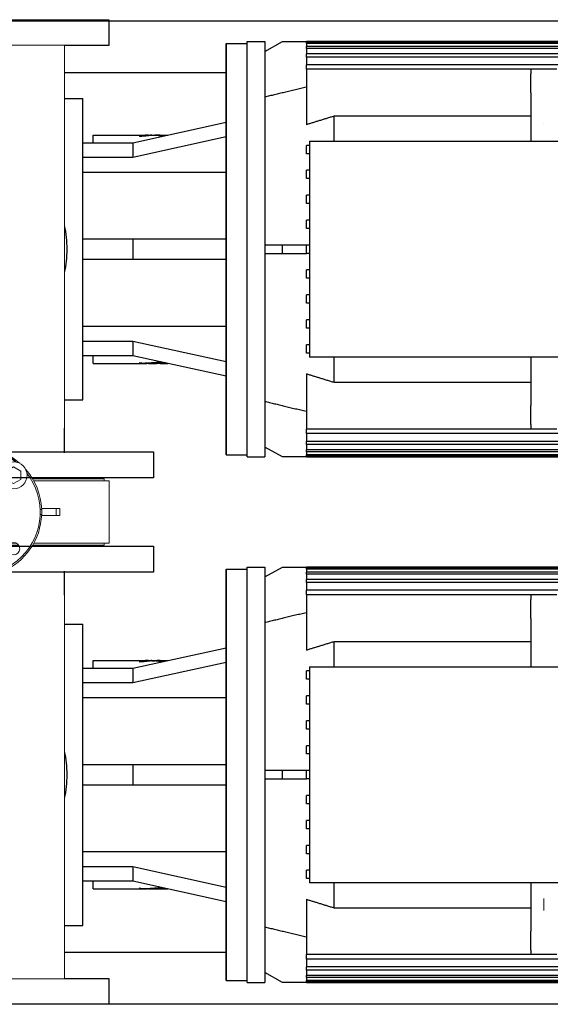
# Model space of a CAD drawing. Units: millimetres. Extents: x 9570 to 112664, y 8570 to 40019.
# Drawn here: x 111525 to 112035, y 39071 to 40019 of the extents above; entities that cross this region are included whole.
import ezdxf

# ---------------------------------------------------------------- set-up
doc = ezdxf.new("R2010")
doc.units = ezdxf.units.MM
doc.set_wipeout_variables(frame=1)
doc.layers.add('Visible (ISO)', color=7, linetype='Continuous', lineweight=50)

# ---------------------------------------------------------------- blocks, each defined once
blk = doc.blocks.new('A$C3b896d40')
at = {"color": 0, "linetype": 'Continuous', "lineweight": 0, "extrusion": (-2.22045e-16, 1, -2.22045e-16)}
for p, q in [((-1517.36, -4113.53), (-1512.68, -4122.39)), ((-1512.08, -4122.17), (-1514.2, -4112.32)), ((-1505.49, -4110.05), (-1502.42, -4119.58)), ((-1501.79, -4119.47), (-1502.17, -4109.4)), ((-1493.2, -4108.68), (-1491.83, -4118.6)), ((-1491.2, -4118.6), (-1489.82, -4108.62)), ((-1528.44, -4119.02), (-1522.29, -4126.93)), ((-1521.74, -4126.61), (-1525.54, -4117.28)), ((-1538.04, -4140.15), (-1544.8, -4132.67)), ((-1538.39, -4126.35), (-1530.97, -4133.07)), ((-1530.48, -4132.67), (-1535.84, -4124.13)), ((-1544.18, -4148.82), (-1552.09, -4142.68)), ((-1546.98, -4135.27), (-1538.45, -4140.63)), ((-1456.16, -4136.16), (-1463.16, -4140.2)), ((-1463.16, -4140.2), (-1463.16, -4148.28)), ((-1449.16, -4140.2), (-1456.16, -4136.16)), ((-1449.16, -4148.28), (-1449.16, -4140.2)), ((-1555.86, -4149.6), (-1619.01, -4149.6)), ((-1619.01, -4165.35), (-1619.01, -4149.6)), ((-1614.01, -4147.6), (-1554.9, -4147.6)), ((-1614.01, -4147.6), (-1614.01, -4149.6)), ((-1608.01, -4146.6), (-1554.39, -4146.6)), ((-1608.01, -4146.6), (-1608.01, -4147.6)), ((-1553.83, -4145.57), (-1544.5, -4149.37)), ((-1551.32, -4146.6), (-1547.05, -4146.6)), ((-1548.86, -4147.6), (-1545.76, -4147.6)), ((-1532.39, -4146.6), (-1521.35, -4146.6)), ((-1531.84, -4147.6), (-1521.9, -4147.6)), ((-1524.16, -4149.6), (-1529.58, -4149.6)), ((-1463.16, -4148.28), (-1456.16, -4152.33)), ((-1456.16, -4152.33), (-1449.16, -4148.28)), ((-1438.44, -4146.6), (-1375.01, -4146.6)), ((-1437.83, -4147.6), (-1369.01, -4147.6)), ((-1364.01, -4149.6), (-1436.69, -4149.6)), ((-1375.01, -4146.6), (-1375.01, -4147.6)), ((-1369.01, -4147.6), (-1369.01, -4149.6)), ((-1364.01, -4209.6), (-1364.01, -4149.6)), ((-1558.8, -4156.91), (-1548.94, -4159.03)), ((-1548.73, -4158.44), (-1557.58, -4153.76)), ((-1778.02, -4168.42), (-1663.96, -4167.25)), ((-1604.99, -4164.76), (-1663.96, -4167.25)), ((-1509.06, -4163.78), (-1604.99, -4164.76)), ((-1458.22, -4184.28), (-1472.64, -4165.38)), ((-1496.24, -4176.29), (-1496.75, -4182.04)), ((-1491.01, -4173.85), (-1496.24, -4176.29)), ((-1486.28, -4177.16), (-1491.01, -4173.85)), ((-1486.78, -4182.91), (-1486.28, -4177.16)), ((-1430.57, -4177.1), (-1429.06, -4177.1)), ((-1415.2, -4176.1), (-1429.11, -4176.1)), ((-1411.51, -4176.1), (-1415.2, -4176.1)), ((-1415.2, -4176.1), (-1415.2, -4183.1)), ((-1411.51, -4176.1), (-1411.51, -4183.1)), ((-1496.75, -4182.04), (-1492.02, -4185.35)), ((-1492.02, -4185.35), (-1486.78, -4182.91)), ((-1477.29, -4198.46), (-1458.22, -4184.28)), ((-1429.06, -4182.1), (-1430.57, -4182.1)), ((-1415.2, -4183.1), (-1429.11, -4183.1)), ((-1411.51, -4183.1), (-1415.2, -4183.1)), ((-1777.73, -4196.65), (-1663.67, -4195.48)), ((-1604.66, -4196.76), (-1663.67, -4195.48)), ((-1619.01, -4209.6), (-1619.01, -4196.45)), ((-1604.66, -4196.76), (-1508.73, -4195.78)), ((-1526.87, -4206.87), (-1533.87, -4210.91)), ((-1519.87, -4210.91), (-1526.87, -4206.87)), ((-1549.32, -4209.6), (-1619.01, -4209.6)), ((-1614.01, -4209.6), (-1614.01, -4211.6)), ((-1614.01, -4211.6), (-1546.54, -4211.6)), ((-1608.01, -4211.6), (-1608.01, -4212.6)), ((-1608.01, -4212.6), (-1545.22, -4212.6)), ((-1533.87, -4210.91), (-1533.87, -4219)), ((-1519.87, -4219), (-1519.87, -4210.91)), ((-1461.68, -4212.6), (-1450.64, -4212.6)), ((-1461.13, -4211.6), (-1451.18, -4211.6)), ((-1453.45, -4209.6), (-1458.86, -4209.6)), ((-1438.44, -4212.6), (-1375.01, -4212.6)), ((-1437.83, -4211.6), (-1369.01, -4211.6)), ((-1364.01, -4209.6), (-1436.69, -4209.6)), ((-1375.01, -4211.6), (-1375.01, -4212.6)), ((-1369.01, -4209.6), (-1369.01, -4211.6)), ((-1533.87, -4219), (-1526.87, -4223.04)), ((-1526.87, -4223.04), (-1519.87, -4219))]:
    blk.add_line(p, q, dxfattribs=at)
at = {"color": 0, "linetype": 'Continuous', "lineweight": 0, "extrusion": (4.93038e-32, -2.22045e-16, -1)}
for centre, radius in [((1456.16, -4144.24), 13), ((1526.87, -4144.24), 6), ((1491.51, -4179.6), 17.5), ((1526.87, -4214.95), 13), ((1456.16, -4214.95), 6)]:
    blk.add_circle(centre, radius, dxfattribs=at)
for centre, radius, start, end in [((1496.73, -4169.37), 59.52, 61.0548, 69.72768), ((1494.88, -4168.62), 59.52, 71.0548, 79.72768), ((1492.92, -4168.2), 59.52, 81.0548, 89.72768), ((1491.43, -4179.25), 70.65, 91.3051, 110.26183), ((1491.51, -4179.6), 61, 14.61855, 127.80752), ((1498.43, -4170.43), 59.52, 51.0548, 59.72768), ((1499.92, -4171.77), 59.52, 41.0548, 49.72768), ((1500.68, -4172.68), 59.52, 30.27232, 38.9452), ((1491.51, -4179.6), 61, 142.19248, 307.80752), ((1501.75, -4174.38), 59.52, 20.27232, 28.9452), ((1502.5, -4176.24), 59.52, 11.56023, 18.9452), ((1491.51, -4179.6), 23.63, 42.03901, 187.99999), ((1491.51, -4179.6), 23.63, 143.0075, 188.00001), ((1491.51, -4179.6), 62.5, 177.70756, 182.29244), ((1491.87, -4179.68), 70.65, 339.73817, 346.38976), ((1491.51, -4179.6), 61, 322.19248, 344.20598), ((1491.51, -4179.6), 23.63, 232.98994, 316.78552)]:
    blk.add_arc(centre, radius, start, end, dxfattribs=at)
at = {"color": 0, "linetype": 'Continuous', "lineweight": 0}
for centre, radius, start, end in [((-1380.72, -4065.79), 98.31, 208.68193, 221.90252), ((-1491.51, -4179.6), 62.5, 109.51954, 110.48071), ((-1491.51, -4179.6), 62.5, 99.51954, 100.48071), ((-1491.51, -4179.6), 62.5, 89.51954, 90.48071), ((-1491.51, -4179.6), 62.5, 129.51954, 130.48071), ((-1491.51, -4179.6), 62.5, 119.51954, 120.48071), ((-1491.51, -4179.6), 62.5, 48.66038, 57.05356), ((-1491.51, -4179.6), 62.5, 139.51954, 140.48046), ((-1491.51, -4179.6), 62.5, 2.29244, 41.33962), ((-1491.51, -4179.6), 62.5, 149.51929, 150.48046), ((-1491.51, -4179.6), 62.5, 159.51929, 160.48046), ((-1775.78, -4182.59), 14.35, 98.97707, 180.41555), ((-1775.92, -4182.56), 14.21, 180.55746, 262.67644), ((-1491.51, -4179.6), 62.5, 228.66038, 357.70756), ((-1605.33, -4290.4), 98.31, 48.09748, 61.31807), ((-1491.51, -4179.6), 62.5, 212.94644, 221.33962)]:
    blk.add_arc(centre, radius, start, end, dxfattribs=at)
blk = doc.blocks.new('A$C53823d0b')
at = {"color": 0}
blk.add_blockref('A$C3b896d40', (3007.31, 5877.86, -3490.57), dxfattribs=at)
blk = doc.blocks.new('насос разрез 2-2')
for p, q in [((50909.57, 27217.33), (50909.57, 26825.33)), ((51065.57, 27219.33), (51065.57, 26823.33)), ((50909.57, 26711.33), (50909.57, 26319.33)), ((51065.57, 26713.33), (51065.57, 26317.33))]:
    blk.add_line(p, q)
at = {"color": 7, "linetype": 'Continuous', "lineweight": 15}
for p, q in [((51371.01, 27142.58), (51371.07, 27142.58)), ((51371.07, 26396.08), (51371.01, 26396.08)), ((51371.07, 26396.08), (51371.01, 26396.08)), ((51371.01, 26396.08), (51371.01, 26384.58)), ((51371.01, 26384.58), (51371.07, 26384.58))]:
    blk.add_line(p, q, dxfattribs=at)
at = {"lineweight": 30}
for points in [[(50552.9, 27073.33), (50552.9, 27241.33), (52005.57, 27241.33), (52005.57, 26294.33), (50552.9, 26294.33), (50552.9, 26463.33)], [(50889.57, 27191.33), (51065.57, 27191.33)], [(51065.57, 26344.33), (50889.57, 26344.33)]]:
    blk.add_lwpolyline(points, dxfattribs=at)
for points in [[(50672.57, 27242.33), (50952.57, 27242.33), (50952.57, 27217.33), (50672.57, 27217.33)], [(50655.57, 26826.33), (50995.57, 26826.33), (50995.57, 26801.33), (50655.57, 26801.33)], [(50655.57, 26735.33), (50995.57, 26735.33), (50995.57, 26710.33), (50655.57, 26710.33)], [(50672.57, 26319.33), (50952.57, 26319.33), (50952.57, 26294.33), (50672.57, 26294.33)]]:
    blk.add_lwpolyline(points, close=True)
at = {"layer": 'Visible (ISO)', "lineweight": -2}
for p, q in [((51065.57, 26823.33), (51065.57, 27219.33)), ((51065.57, 27219.33), (51085.57, 27219.33)), ((51065.57, 27219.33), (51085.57, 27219.33)), ((51085.57, 26821.33), (51085.57, 27221.33)), ((51085.57, 27221.33), (51102.57, 27221.33)), ((51085.57, 26821.33), (51085.57, 27221.33)), ((51085.57, 27221.33), (51102.57, 27221.33)), ((51102.57, 27211.81), (51119.82, 27221.33)), ((51102.57, 27221.33), (51102.57, 26821.33)), ((51102.57, 27211.81), (51119.82, 27221.33)), ((51102.57, 27221.33), (51102.57, 26821.33)), ((51119.82, 27221.33), (51142.66, 27221.33)), ((51119.82, 27221.33), (51142.66, 27221.33)), ((51142.66, 27221.33), (51142.66, 27221.29)), ((51142.66, 27221.33), (51834.22, 27221.33)), ((51142.66, 27221.33), (51142.66, 27221.29)), ((51142.66, 27221.33), (51834.22, 27221.33)), ((51795.57, 27221.29), (51142.66, 27221.29)), ((51795.57, 27221.29), (51142.66, 27221.29)), ((51795.57, 27220.33), (51142.66, 27220.33)), ((51142.66, 27219.36), (51142.66, 27220.33)), ((51795.57, 27220.33), (51142.66, 27220.33)), ((51142.66, 27219.36), (51142.66, 27220.33)), ((51795.57, 27219.36), (51142.66, 27219.36)), ((51142.66, 27219.36), (51142.66, 27216.43)), ((51795.57, 27219.36), (51142.66, 27219.36)), ((51142.66, 27219.36), (51142.66, 27216.43)), ((51795.57, 27216.43), (51142.66, 27216.43)), ((51142.66, 27214.45), (51142.66, 27216.43)), ((51795.57, 27216.43), (51142.66, 27216.43)), ((51142.66, 27214.45), (51142.66, 27216.43)), ((51795.57, 27214.45), (51142.66, 27214.45)), ((51142.66, 27214.45), (51142.66, 27209.42)), ((51795.57, 27214.45), (51142.66, 27214.45)), ((51142.66, 27214.45), (51142.66, 27209.42)), ((51795.57, 27209.42), (51142.66, 27209.42)), ((51142.66, 27206.33), (51142.66, 27209.42)), ((51795.57, 27209.42), (51142.66, 27209.42)), ((51142.66, 27206.33), (51142.66, 27209.42)), ((51795.57, 27206.33), (51142.66, 27206.33)), ((51142.66, 27206.33), (51142.66, 27198.92)), ((51795.57, 27206.33), (51142.66, 27206.33)), ((51142.66, 27206.33), (51142.66, 27198.92)), ((51795.57, 27198.92), (51142.66, 27198.92)), ((51142.66, 27194.54), (51142.66, 27198.92)), ((51795.57, 27198.92), (51142.66, 27198.92)), ((51142.66, 27194.54), (51142.66, 27198.92)), ((51358.57, 27194.54), (51142.66, 27194.54)), ((51142.66, 27194.54), (51142.66, 27141.21)), ((51358.57, 27194.54), (51142.66, 27194.54)), ((51142.66, 27194.54), (51142.66, 27141.21)), ((51358.57, 27194.54), (51358.57, 27190.11)), ((51383.57, 27194.54), (51358.57, 27194.54)), ((51358.57, 27194.54), (51358.57, 27190.11)), ((51383.57, 27194.54), (51358.57, 27194.54)), ((51358.57, 27171.93), (51358.57, 27190.11)), ((51358.57, 27171.93), (51358.57, 27190.11)), ((51358.57, 27171.93), (51358.57, 27125.33)), ((51358.57, 27171.93), (51358.57, 27125.33)), ((50907.57, 27052.56), (50907.57, 27166.33)), ((50907.57, 27166.33), (50927.57, 27166.33)), ((50927.57, 26876.33), (50927.57, 27166.33)), ((50889.57, 27158.94), (50897.57, 27158.94)), ((50889.57, 27152.06), (50897.57, 27152.06)), ((50897.57, 27158.94), (50897.57, 27152.06)), ((50897.57, 27126.72), (50897.57, 27152.06)), ((50897.57, 27146.33), (50907.57, 27146.33)), ((50975.57, 27123.86), (51065.57, 27143.66)), ((51169.32, 27125.33), (51169.32, 27149.42)), ((51358.57, 27149.42), (51169.32, 27149.42)), ((51169.32, 27125.33), (51169.32, 27149.42)), ((51358.57, 27149.42), (51169.32, 27149.42)), ((50897.57, 27126.72), (50889.57, 27126.72)), ((50896.57, 27088.56), (50896.57, 27126.72)), ((50897.57, 27088.56), (50897.57, 27126.72)), ((50927.57, 27123.86), (50975.57, 27123.86)), ((50937.57, 27123.86), (50937.57, 27131.29)), ((50937.57, 27131.29), (50987.55, 27131.29)), ((51065.57, 27129.52), (50975.57, 27109.72)), ((50975.57, 27123.86), (50975.57, 27109.72)), ((50982.02, 27130.41), (50982.02, 27130.51)), ((50989.63, 27130.92), (50989.63, 27131.02)), ((50990.78, 27131.29), (50996.74, 27131.29)), ((50994.09, 27131.14), (50994.09, 27131.24)), ((50998.72, 27131.19), (50996.74, 27131.19)), ((50998.72, 27131.11), (50998.72, 27131.21)), ((51001.88, 27131.29), (51009.31, 27131.29)), ((51145.57, 27125.33), (51145.57, 26917.33)), ((51145.57, 27125.33), (51369.58, 27125.33)), ((51145.57, 27125.33), (51145.57, 26917.33)), ((51145.57, 27125.33), (51395.57, 27125.33)), ((51145.57, 27121.33), (51142.66, 27121.33)), ((51142.66, 27113.33), (51142.66, 27121.33)), ((51145.57, 27121.33), (51142.66, 27121.33)), ((51142.66, 27113.33), (51142.66, 27121.33)), ((51145.57, 27113.33), (51142.66, 27113.33)), ((51145.57, 27113.33), (51142.66, 27113.33)), ((50975.57, 27109.72), (50927.57, 27109.72)), ((51065.57, 27095.27), (50927.57, 27095.27)), ((51145.57, 27097.33), (51142.66, 27097.33)), ((51142.66, 27089.33), (51142.66, 27097.33)), ((51145.57, 27097.33), (51142.66, 27097.33)), ((51142.66, 27089.33), (51142.66, 27097.33)), ((50897.57, 27088.56), (50886.61, 27088.56)), ((50889.5, 27085.22), (50897.57, 27085.22)), ((50897.57, 27085.22), (50897.57, 27088.56)), ((50897.57, 27085.22), (50897.57, 27074.01)), ((51145.57, 27089.33), (51142.66, 27089.33)), ((51145.57, 27089.33), (51142.66, 27089.33)), ((51145.57, 27073.33), (51142.66, 27073.33)), ((51142.66, 27065.33), (51142.66, 27073.33)), ((51145.57, 27073.33), (51142.66, 27073.33)), ((51142.66, 27065.33), (51142.66, 27073.33)), ((51145.57, 27065.33), (51142.66, 27065.33)), ((51145.57, 27065.33), (51142.66, 27065.33)), ((50889.57, 27048.32), (50895.26, 27048.32)), ((51145.57, 27049.33), (51142.66, 27049.33)), ((51142.66, 27041.33), (51142.66, 27049.33)), ((51145.57, 27049.33), (51142.66, 27049.33)), ((51142.66, 27041.33), (51142.66, 27049.33)), ((51145.57, 27041.33), (51142.66, 27041.33)), ((51145.57, 27041.33), (51142.66, 27041.33)), ((50927.57, 27031.33), (50975.57, 27031.33)), ((50975.57, 27031.33), (51065.57, 27031.33)), ((50975.57, 27031.33), (50975.57, 27011.33)), ((51119.82, 27025.33), (51102.57, 27025.33)), ((51119.82, 27025.33), (51102.57, 27025.33)), ((51142.66, 27025.33), (51119.82, 27025.33)), ((51119.82, 27017.33), (51119.82, 27025.33)), ((51142.66, 27025.33), (51119.82, 27025.33)), ((51119.82, 27017.33), (51119.82, 27025.33)), ((51145.57, 27025.33), (51142.66, 27025.33)), ((51142.66, 27021.33), (51142.66, 27025.33)), ((51145.57, 27025.33), (51142.66, 27025.33)), ((51142.66, 27021.33), (51142.66, 27025.33)), ((51142.66, 27017.33), (51142.66, 27021.33)), ((51142.66, 27017.33), (51142.66, 27021.33)), ((50975.57, 27011.33), (50927.57, 27011.33)), ((51065.57, 27011.33), (50975.57, 27011.33)), ((51102.57, 27017.33), (51119.82, 27017.33)), ((51102.57, 27017.33), (51119.82, 27017.33)), ((51119.82, 27017.33), (51142.66, 27017.33)), ((51119.82, 27017.33), (51142.66, 27017.33)), ((51145.57, 27017.33), (51142.66, 27017.33)), ((51145.57, 27017.33), (51142.66, 27017.33)), ((51145.57, 27001.33), (51142.66, 27001.33)), ((51142.66, 26993.33), (51142.66, 27001.33)), ((51145.57, 27001.33), (51142.66, 27001.33)), ((51142.66, 26993.33), (51142.66, 27001.33)), ((50889.57, 26994.35), (50895.26, 26994.35)), ((50907.57, 26876.33), (50907.57, 26990.11)), ((51145.57, 26993.33), (51142.66, 26993.33)), ((51145.57, 26993.33), (51142.66, 26993.33)), ((51145.57, 26977.33), (51142.66, 26977.33)), ((51142.66, 26969.33), (51142.66, 26977.33)), ((51145.57, 26977.33), (51142.66, 26977.33)), ((51142.66, 26969.33), (51142.66, 26977.33)), ((50897.57, 26968.65), (50897.57, 26957.44)), ((51145.57, 26969.33), (51142.66, 26969.33)), ((51145.57, 26969.33), (51142.66, 26969.33)), ((50897.57, 26954.11), (50886.61, 26954.11)), ((50889.5, 26957.44), (50897.57, 26957.44)), ((50896.57, 26915.95), (50896.57, 26954.11)), ((50897.57, 26954.11), (50897.57, 26957.44)), ((50897.57, 26915.95), (50897.57, 26954.11)), ((51145.57, 26953.33), (51142.66, 26953.33)), ((51142.66, 26945.33), (51142.66, 26953.33)), ((51145.57, 26953.33), (51142.66, 26953.33)), ((51142.66, 26945.33), (51142.66, 26953.33)), ((50927.57, 26947.39), (51065.57, 26947.39)), ((51145.57, 26945.33), (51142.66, 26945.33)), ((51145.57, 26945.33), (51142.66, 26945.33)), ((50927.57, 26932.94), (50975.57, 26932.94)), ((50975.57, 26932.94), (51065.57, 26913.15)), ((50975.57, 26932.94), (50975.57, 26918.8)), ((51145.57, 26929.33), (51142.66, 26929.33)), ((51142.66, 26921.33), (51142.66, 26929.33)), ((51145.57, 26929.33), (51142.66, 26929.33)), ((51142.66, 26921.33), (51142.66, 26929.33)), ((50889.57, 26915.95), (50897.57, 26915.95)), ((50897.57, 26890.61), (50897.57, 26915.95)), ((50975.57, 26918.8), (50927.57, 26918.8)), ((50937.57, 26911.38), (50937.57, 26918.8)), ((51065.57, 26899), (50975.57, 26918.8)), ((51145.57, 26921.33), (51142.66, 26921.33)), ((51145.57, 26921.33), (51142.66, 26921.33)), ((51371.07, 26917.33), (51145.57, 26917.33)), ((51395.57, 26917.33), (51145.57, 26917.33)), ((51169.32, 26893.25), (51169.32, 26917.33)), ((51169.32, 26893.25), (51169.32, 26917.33)), ((51358.57, 26917.33), (51358.57, 26870.74)), ((51358.57, 26917.33), (51358.57, 26870.74)), ((50937.57, 26911.38), (50987.55, 26911.38)), ((50982.02, 26912.33), (50982.02, 26911.55)), ((50990.78, 26911.48), (50987.55, 26911.48)), ((50989.07, 26911.48), (50989.07, 26911.39)), ((50990.78, 26911.38), (50996.74, 26911.38)), ((50991.06, 26911.47), (50991.06, 26911.38)), ((50992.3, 26911.78), (50992.3, 26911.68)), ((51001.88, 26911.48), (51000.02, 26911.48)), ((51001.88, 26911.38), (51009.31, 26911.38)), ((51002.34, 26912.25), (51002.34, 26912.15)), ((51002.71, 26912.08), (51002.71, 26911.98)), ((51006.71, 26911.81), (51006.71, 26911.71)), ((50897.57, 26896.33), (50907.57, 26896.33)), ((51142.66, 26901.46), (51142.66, 26848.13)), ((51142.66, 26901.46), (51142.66, 26848.13)), ((50889.57, 26890.61), (50897.57, 26890.61)), ((50897.57, 26890.61), (50897.57, 26883.72)), ((51169.32, 26893.25), (51358.57, 26893.25)), ((51169.32, 26893.25), (51358.57, 26893.25)), ((50889.57, 26883.72), (50897.57, 26883.72)), ((50907.57, 26876.33), (50927.57, 26876.33)), ((51358.57, 26852.55), (51358.57, 26870.74)), ((51358.57, 26852.55), (51358.57, 26870.74)), ((51358.57, 26848.13), (51142.66, 26848.13)), ((51142.66, 26843.75), (51142.66, 26848.13)), ((51358.57, 26848.13), (51142.66, 26848.13)), ((51142.66, 26843.75), (51142.66, 26848.13)), ((51358.57, 26852.55), (51358.57, 26848.13)), ((51358.57, 26852.55), (51358.57, 26848.13)), ((51371.07, 26848.13), (51358.57, 26848.13)), ((51383.57, 26848.13), (51358.57, 26848.13)), ((51371.07, 26843.75), (51142.66, 26843.75)), ((51142.66, 26843.75), (51142.66, 26836.34)), ((51665.36, 26843.75), (51142.66, 26843.75)), ((51142.66, 26843.75), (51142.66, 26836.34)), ((51119.82, 26821.33), (51102.57, 26830.86)), ((51119.82, 26821.33), (51102.57, 26830.86)), ((51371.07, 26836.34), (51142.66, 26836.34)), ((51142.66, 26833.25), (51142.66, 26836.34)), ((51665.36, 26836.34), (51142.66, 26836.34)), ((51142.66, 26833.25), (51142.66, 26836.34)), ((51371.07, 26833.25), (51142.66, 26833.25)), ((51142.66, 26833.25), (51142.66, 26828.21)), ((51665.36, 26833.25), (51142.66, 26833.25)), ((51142.66, 26833.25), (51142.66, 26828.21)), ((51065.57, 26823.33), (51085.57, 26823.33)), ((51065.57, 26823.33), (51085.57, 26823.33)), ((51085.57, 26821.33), (51102.57, 26821.33)), ((51085.57, 26821.33), (51102.57, 26821.33)), ((51142.66, 26821.33), (51119.82, 26821.33)), ((51142.66, 26821.33), (51119.82, 26821.33)), ((51371.07, 26828.21), (51142.66, 26828.21)), ((51142.66, 26826.23), (51142.66, 26828.21)), ((51665.36, 26828.21), (51142.66, 26828.21)), ((51142.66, 26826.23), (51142.66, 26828.21)), ((51371.07, 26826.23), (51142.66, 26826.23)), ((51142.66, 26826.23), (51142.66, 26823.3)), ((51665.36, 26826.23), (51142.66, 26826.23)), ((51142.66, 26826.23), (51142.66, 26823.3)), ((51371.07, 26823.3), (51142.66, 26823.3)), ((51142.66, 26822.34), (51142.66, 26823.3)), ((51665.36, 26823.3), (51142.66, 26823.3)), ((51142.66, 26822.34), (51142.66, 26823.3)), ((51371.07, 26822.34), (51142.66, 26822.34)), ((51665.36, 26822.34), (51142.66, 26822.34)), ((51371.07, 26821.37), (51142.66, 26821.37)), ((51142.66, 26821.37), (51142.66, 26821.33)), ((51665.36, 26821.37), (51142.66, 26821.37)), ((51142.66, 26821.37), (51142.66, 26821.33)), ((51142.66, 26821.33), (51371.07, 26821.33)), ((51142.66, 26821.33), (51665.36, 26821.33)), ((51085.57, 26315.33), (51085.57, 26715.33)), ((51085.57, 26715.33), (51102.57, 26715.33)), ((51085.57, 26315.33), (51085.57, 26715.33)), ((51085.57, 26715.33), (51102.57, 26715.33)), ((51102.57, 26705.81), (51119.82, 26715.33)), ((51102.57, 26715.33), (51102.57, 26315.33)), ((51102.57, 26705.81), (51119.82, 26715.33)), ((51102.57, 26715.33), (51102.57, 26315.33)), ((51119.82, 26715.33), (51142.66, 26715.33)), ((51119.82, 26715.33), (51142.66, 26715.33)), ((51142.66, 26715.33), (51142.66, 26715.29)), ((51142.66, 26715.33), (51371.07, 26715.33)), ((51142.66, 26715.33), (51142.66, 26715.29)), ((51142.66, 26715.33), (51665.36, 26715.33)), ((51371.07, 26715.29), (51142.66, 26715.29)), ((51665.36, 26715.29), (51142.66, 26715.29)), ((51065.57, 26317.33), (51065.57, 26713.33)), ((51065.57, 26713.33), (51085.57, 26713.33)), ((51065.57, 26713.33), (51085.57, 26713.33)), ((51371.07, 26714.33), (51142.66, 26714.33)), ((51142.66, 26713.36), (51142.66, 26714.33)), ((51665.36, 26714.33), (51142.66, 26714.33)), ((51142.66, 26713.36), (51142.66, 26714.33)), ((51371.07, 26713.36), (51142.66, 26713.36)), ((51142.66, 26713.36), (51142.66, 26710.43)), ((51665.36, 26713.36), (51142.66, 26713.36)), ((51142.66, 26713.36), (51142.66, 26710.43)), ((51371.07, 26710.43), (51142.66, 26710.43)), ((51142.66, 26708.45), (51142.66, 26710.43)), ((51665.36, 26710.43), (51142.66, 26710.43)), ((51142.66, 26708.45), (51142.66, 26710.43)), ((51371.07, 26708.45), (51142.66, 26708.45)), ((51142.66, 26708.45), (51142.66, 26703.42)), ((51665.36, 26708.45), (51142.66, 26708.45)), ((51142.66, 26708.45), (51142.66, 26703.42)), ((51371.07, 26703.42), (51142.66, 26703.42)), ((51142.66, 26700.33), (51142.66, 26703.42)), ((51665.36, 26703.42), (51142.66, 26703.42)), ((51142.66, 26700.33), (51142.66, 26703.42)), ((51371.07, 26700.33), (51142.66, 26700.33)), ((51142.66, 26700.33), (51142.66, 26692.92)), ((51665.36, 26700.33), (51142.66, 26700.33)), ((51142.66, 26700.33), (51142.66, 26692.92)), ((51371.07, 26692.92), (51142.66, 26692.92)), ((51142.66, 26688.54), (51142.66, 26692.92)), ((51665.36, 26692.92), (51142.66, 26692.92)), ((51142.66, 26688.54), (51142.66, 26692.92)), ((51358.57, 26688.54), (51142.66, 26688.54)), ((51142.66, 26688.54), (51142.66, 26635.21)), ((51358.57, 26688.54), (51142.66, 26688.54)), ((51142.66, 26688.54), (51142.66, 26635.21)), ((51358.57, 26688.54), (51358.57, 26684.11)), ((51371.07, 26688.54), (51358.57, 26688.54)), ((51358.57, 26688.54), (51358.57, 26684.11)), ((51383.57, 26688.54), (51358.57, 26688.54)), ((51358.57, 26665.93), (51358.57, 26684.11)), ((51358.57, 26665.93), (51358.57, 26684.11)), ((50907.57, 26546.56), (50907.57, 26660.33)), ((50907.57, 26660.33), (50927.57, 26660.33)), ((50927.57, 26370.33), (50927.57, 26660.33)), ((51358.57, 26665.93), (51358.57, 26619.33)), ((51358.57, 26665.93), (51358.57, 26619.33)), ((50889.57, 26652.94), (50897.57, 26652.94)), ((50897.57, 26652.94), (50897.57, 26646.06)), ((50889.57, 26646.06), (50897.57, 26646.06)), ((50897.57, 26620.72), (50897.57, 26646.06)), ((50897.57, 26640.33), (50907.57, 26640.33)), ((51169.32, 26619.33), (51169.32, 26643.42)), ((51358.57, 26643.42), (51169.32, 26643.42)), ((51169.32, 26619.33), (51169.32, 26643.42)), ((51358.57, 26643.42), (51169.32, 26643.42)), ((50975.57, 26617.86), (51065.57, 26637.66)), ((50897.57, 26620.72), (50889.57, 26620.72)), ((50896.57, 26582.56), (50896.57, 26620.72)), ((50897.57, 26582.56), (50897.57, 26620.72)), ((50937.57, 26617.86), (50937.57, 26625.29)), ((50937.57, 26625.29), (50987.55, 26625.29)), ((51065.57, 26623.52), (50975.57, 26603.72)), ((50982.02, 26624.41), (50982.02, 26624.51)), ((50989.63, 26624.92), (50989.63, 26625.02)), ((50990.78, 26625.29), (50996.74, 26625.29)), ((50994.09, 26625.14), (50994.09, 26625.24)), ((50998.72, 26625.19), (50996.74, 26625.19)), ((50998.72, 26625.11), (50998.72, 26625.21)), ((51001.88, 26625.29), (51009.31, 26625.29)), ((50927.57, 26617.86), (50975.57, 26617.86)), ((50975.57, 26617.86), (50975.57, 26603.72)), ((51145.57, 26615.33), (51142.66, 26615.33)), ((51142.66, 26607.33), (51142.66, 26615.33)), ((51145.57, 26615.33), (51142.66, 26615.33)), ((51142.66, 26607.33), (51142.66, 26615.33)), ((51145.57, 26619.33), (51145.57, 26411.33)), ((51145.57, 26619.33), (51371.07, 26619.33)), ((51145.57, 26619.33), (51145.57, 26411.33)), ((51145.57, 26619.33), (51395.57, 26619.33)), ((50975.57, 26603.72), (50927.57, 26603.72)), ((51145.57, 26607.33), (51142.66, 26607.33)), ((51145.57, 26607.33), (51142.66, 26607.33)), ((50897.57, 26582.56), (50886.61, 26582.56)), ((50897.57, 26579.22), (50897.57, 26582.56)), ((51065.57, 26589.27), (50927.57, 26589.27)), ((51145.57, 26591.33), (51142.66, 26591.33)), ((51142.66, 26583.33), (51142.66, 26591.33)), ((51145.57, 26591.33), (51142.66, 26591.33)), ((51142.66, 26583.33), (51142.66, 26591.33)), ((51145.57, 26583.33), (51142.66, 26583.33)), ((51145.57, 26583.33), (51142.66, 26583.33)), ((50889.5, 26579.22), (50897.57, 26579.22)), ((50897.57, 26579.22), (50897.57, 26568.01)), ((51145.57, 26567.33), (51142.66, 26567.33)), ((51142.66, 26559.33), (51142.66, 26567.33)), ((51145.57, 26567.33), (51142.66, 26567.33)), ((51142.66, 26559.33), (51142.66, 26567.33)), ((51145.57, 26559.33), (51142.66, 26559.33)), ((51145.57, 26559.33), (51142.66, 26559.33)), ((50889.57, 26542.32), (50895.26, 26542.32)), ((51145.57, 26543.33), (51142.66, 26543.33)), ((51142.66, 26535.33), (51142.66, 26543.33)), ((51145.57, 26543.33), (51142.66, 26543.33)), ((51142.66, 26535.33), (51142.66, 26543.33)), ((51145.57, 26535.33), (51142.66, 26535.33)), ((51145.57, 26535.33), (51142.66, 26535.33)), ((50927.57, 26525.33), (50975.57, 26525.33)), ((50975.57, 26525.33), (51065.57, 26525.33)), ((50975.57, 26525.33), (50975.57, 26505.33)), ((51119.82, 26519.33), (51102.57, 26519.33)), ((51119.82, 26519.33), (51102.57, 26519.33)), ((51142.66, 26519.33), (51119.82, 26519.33)), ((51119.82, 26511.33), (51119.82, 26519.33)), ((51142.66, 26519.33), (51119.82, 26519.33)), ((51119.82, 26511.33), (51119.82, 26519.33)), ((51145.57, 26519.33), (51142.66, 26519.33)), ((51142.66, 26515.33), (51142.66, 26519.33)), ((51145.57, 26519.33), (51142.66, 26519.33)), ((51142.66, 26515.33), (51142.66, 26519.33)), ((51102.57, 26511.33), (51119.82, 26511.33)), ((51102.57, 26511.33), (51119.82, 26511.33)), ((51119.82, 26511.33), (51142.66, 26511.33)), ((51119.82, 26511.33), (51142.66, 26511.33)), ((51142.66, 26511.33), (51142.66, 26515.33)), ((51142.66, 26511.33), (51142.66, 26515.33)), ((51145.57, 26511.33), (51142.66, 26511.33)), ((51145.57, 26511.33), (51142.66, 26511.33)), ((50975.57, 26505.33), (50927.57, 26505.33)), ((51065.57, 26505.33), (50975.57, 26505.33)), ((50889.57, 26488.35), (50895.26, 26488.35)), ((51145.57, 26495.33), (51142.66, 26495.33)), ((51142.66, 26487.33), (51142.66, 26495.33)), ((51145.57, 26495.33), (51142.66, 26495.33)), ((51142.66, 26487.33), (51142.66, 26495.33)), ((51145.57, 26487.33), (51142.66, 26487.33)), ((51145.57, 26487.33), (51142.66, 26487.33)), ((50907.57, 26370.33), (50907.57, 26484.11)), ((51145.57, 26471.33), (51142.66, 26471.33)), ((51142.66, 26463.33), (51142.66, 26471.33)), ((51145.57, 26471.33), (51142.66, 26471.33)), ((51142.66, 26463.33), (51142.66, 26471.33)), ((50897.57, 26462.65), (50897.57, 26451.44)), ((51145.57, 26463.33), (51142.66, 26463.33)), ((51145.57, 26463.33), (51142.66, 26463.33)), ((50889.5, 26451.44), (50897.57, 26451.44)), ((50897.57, 26448.11), (50897.57, 26451.44)), ((50897.57, 26448.11), (50886.61, 26448.11)), ((50896.57, 26409.95), (50896.57, 26448.11)), ((50897.57, 26409.95), (50897.57, 26448.11)), ((50927.57, 26441.39), (51065.57, 26441.39)), ((51145.57, 26447.33), (51142.66, 26447.33)), ((51142.66, 26439.33), (51142.66, 26447.33)), ((51145.57, 26447.33), (51142.66, 26447.33)), ((51142.66, 26439.33), (51142.66, 26447.33)), ((51145.57, 26439.33), (51142.66, 26439.33)), ((51145.57, 26439.33), (51142.66, 26439.33)), ((50927.57, 26426.94), (50975.57, 26426.94)), ((50975.57, 26426.94), (51065.57, 26407.15)), ((50975.57, 26426.94), (50975.57, 26412.8)), ((51145.57, 26423.33), (51142.66, 26423.33)), ((51142.66, 26415.33), (51142.66, 26423.33)), ((51145.57, 26423.33), (51142.66, 26423.33)), ((51142.66, 26415.33), (51142.66, 26423.33)), ((50975.57, 26412.8), (50927.57, 26412.8)), ((50937.57, 26405.38), (50937.57, 26412.8)), ((51065.57, 26393), (50975.57, 26412.8)), ((51145.57, 26415.33), (51142.66, 26415.33)), ((51145.57, 26415.33), (51142.66, 26415.33)), ((51371.07, 26411.33), (51145.57, 26411.33)), ((51395.57, 26411.33), (51145.57, 26411.33)), ((51169.32, 26387.25), (51169.32, 26411.33)), ((51169.32, 26387.25), (51169.32, 26411.33)), ((51358.57, 26411.33), (51358.57, 26364.74)), ((51358.57, 26411.33), (51358.57, 26364.74)), ((50889.57, 26409.95), (50897.57, 26409.95)), ((50897.57, 26384.61), (50897.57, 26409.95)), ((50937.57, 26405.38), (50987.55, 26405.38)), ((50982.02, 26406.33), (50982.02, 26405.55)), ((50990.78, 26405.48), (50987.55, 26405.48)), ((50989.07, 26405.48), (50989.07, 26405.39)), ((50990.78, 26405.38), (50996.74, 26405.38)), ((50991.06, 26405.47), (50991.06, 26405.38)), ((50992.3, 26405.78), (50992.3, 26405.68)), ((51001.88, 26405.48), (51000.02, 26405.48)), ((51001.88, 26405.38), (51009.31, 26405.38)), ((51002.34, 26406.25), (51002.34, 26406.15)), ((51002.71, 26406.08), (51002.71, 26405.98)), ((51006.71, 26405.81), (51006.71, 26405.71)), ((51142.66, 26395.46), (51142.66, 26342.13)), ((51142.66, 26395.46), (51142.66, 26342.13)), ((50889.57, 26384.61), (50897.57, 26384.61)), ((50897.57, 26390.33), (50907.57, 26390.33)), ((50897.57, 26384.61), (50897.57, 26377.72)), ((51169.32, 26387.25), (51358.57, 26387.25)), ((51169.32, 26387.25), (51358.57, 26387.25)), ((50889.57, 26377.72), (50897.57, 26377.72)), ((50907.57, 26370.33), (50927.57, 26370.33)), ((51358.57, 26346.55), (51358.57, 26364.74)), ((51358.57, 26346.55), (51358.57, 26364.74)), ((51358.57, 26346.55), (51358.57, 26342.13)), ((51358.57, 26346.55), (51358.57, 26342.13)), ((51358.57, 26342.13), (51142.66, 26342.13)), ((51142.66, 26337.75), (51142.66, 26342.13)), ((51358.57, 26342.13), (51142.66, 26342.13)), ((51142.66, 26337.75), (51142.66, 26342.13)), ((51795.57, 26337.75), (51142.66, 26337.75)), ((51142.66, 26337.75), (51142.66, 26330.34)), ((51795.57, 26337.75), (51142.66, 26337.75)), ((51142.66, 26337.75), (51142.66, 26330.34)), ((51383.57, 26342.13), (51358.57, 26342.13)), ((51383.57, 26342.13), (51358.57, 26342.13)), ((51795.57, 26330.34), (51142.66, 26330.34)), ((51142.66, 26327.25), (51142.66, 26330.34)), ((51795.57, 26330.34), (51142.66, 26330.34)), ((51142.66, 26327.25), (51142.66, 26330.34)), ((51795.57, 26327.25), (51142.66, 26327.25)), ((51142.66, 26327.25), (51142.66, 26322.21)), ((51795.57, 26327.25), (51142.66, 26327.25)), ((51142.66, 26327.25), (51142.66, 26322.21)), ((51065.57, 26317.33), (51085.57, 26317.33)), ((51065.57, 26317.33), (51085.57, 26317.33)), ((51119.82, 26315.33), (51102.57, 26324.86)), ((51119.82, 26315.33), (51102.57, 26324.86)), ((51795.57, 26322.21), (51142.66, 26322.21)), ((51142.66, 26320.23), (51142.66, 26322.21)), ((51795.57, 26322.21), (51142.66, 26322.21)), ((51142.66, 26320.23), (51142.66, 26322.21)), ((51795.57, 26320.23), (51142.66, 26320.23)), ((51142.66, 26320.23), (51142.66, 26317.3)), ((51795.57, 26320.23), (51142.66, 26320.23)), ((51142.66, 26320.23), (51142.66, 26317.3)), ((51795.57, 26317.3), (51142.66, 26317.3)), ((51142.66, 26316.34), (51142.66, 26317.3)), ((51795.57, 26317.3), (51142.66, 26317.3)), ((51142.66, 26316.34), (51142.66, 26317.3)), ((51085.57, 26315.33), (51102.57, 26315.33)), ((51085.57, 26315.33), (51102.57, 26315.33)), ((51142.66, 26315.33), (51119.82, 26315.33)), ((51142.66, 26315.33), (51119.82, 26315.33)), ((51795.57, 26316.34), (51142.66, 26316.34)), ((51795.57, 26316.34), (51142.66, 26316.34)), ((51795.57, 26315.37), (51142.66, 26315.37)), ((51142.66, 26315.37), (51142.66, 26315.33)), ((51795.57, 26315.37), (51142.66, 26315.37)), ((51142.66, 26315.37), (51142.66, 26315.33)), ((51142.66, 26315.33), (51834.22, 26315.33)), ((51142.66, 26315.33), (51834.22, 26315.33))]:
    blk.add_line(p, q, dxfattribs=at)
for centre, radius, start, end in [((50812.57, 27021.33), 100, 320.35389, 39.64611), ((50886.48, 27051.95), 9.5, 288.97921, 71.02079), ((50886.48, 26990.72), 9.5, 288.97921, 71.02079), ((50812.57, 26515.33), 100, 320.35389, 39.64611), ((50886.48, 26545.95), 9.5, 288.97921, 71.02079), ((50886.48, 26484.72), 9.5, 288.97921, 71.02079)]:
    blk.add_arc(centre, radius, start, end, dxfattribs=at)
for centre, major_axis, ratio, start_param, end_param in [((50982.02, 27040.79), (0, 90.5), 0.000097, 0.131272, 0.177865), ((50982.02, 27040.79), (0, 90.4), 0.000097, 0.131418, 0.171602), ((50987.55, 27040.79), (0, 90.5), 0.998785, 6.266333, 6.283185), ((50982.75, 27040.79), (0, -90.5), 0.998785, 3.034371, 3.065453), ((50982.75, 27040.79), (0, -90.4), 0.998785, 3.039877, 3.065368), ((50997.11, 26945.48), (0, 185.81), 0.716673, 0.022712, 0.036408), ((50987.55, 27040.79), (0, 90.5), 0.998785, 6.109814, 6.231002), ((50997.11, 26945.58), (0, 185.6), 0.716673, 0.022738, 0.02917), ((50995.06, 27040.79), (0, -90.5), 0.999493, 3.01828, 3.101113), ((50995.06, 27040.79), (0, -90.4), 0.999493, 3.021424, 3.101068), ((50995.06, 27001.88), (0, 90.5), 0.999493, 2.99695, 3.116611), ((50987.55, 27001.88), (0, -90.4), 0.998785, 6.221924, 6.283185), ((50987.55, 27001.88), (0, -90.5), 0.998785, 6.221992, 6.300037), ((50999.71, 27001.88), (0, -90.5), 0.999493, 6.184067, 6.201218), ((50999.71, 27001.88), (0, -90.4), 0.999493, 6.190256, 6.201127), ((50982.02, 26534.79), (0, 90.5), 0.000097, 0.131272, 0.177865), ((50982.02, 26534.79), (0, 90.4), 0.000097, 0.131418, 0.171602), ((50987.55, 26534.79), (0, 90.5), 0.998785, 6.266333, 6.283185), ((50982.75, 26534.79), (0, -90.5), 0.998785, 3.034371, 3.065453), ((50982.75, 26534.79), (0, -90.4), 0.998785, 3.039877, 3.065368), ((50997.11, 26439.48), (0, 185.81), 0.716673, 0.022712, 0.036408), ((50987.55, 26534.79), (0, 90.5), 0.998785, 6.109814, 6.231002), ((50997.11, 26439.58), (0, 185.6), 0.716673, 0.022738, 0.02917), ((50995.06, 26534.79), (0, -90.5), 0.999493, 3.01828, 3.101113), ((50995.06, 26534.79), (0, -90.4), 0.999493, 3.021424, 3.101068), ((50995.06, 26495.88), (0, 90.5), 0.999493, 2.99695, 3.116611), ((50987.55, 26495.88), (0, -90.4), 0.998785, 6.221924, 6.283185), ((50987.55, 26495.88), (0, -90.5), 0.998785, 6.221992, 6.300037), ((50999.71, 26495.88), (0, -90.5), 0.999493, 6.184067, 6.201218), ((50999.71, 26495.88), (0, -90.4), 0.999493, 6.190256, 6.201127)]:
    blk.add_ellipse(centre, major_axis=major_axis, ratio=ratio, start_param=start_param, end_param=end_param, dxfattribs=at)
for points, weights in [([(51142.66, 27177.39), (51121.98, 27172.43), (51102.57, 27167.78)], [1, 1.000504786, 1]), ([(51142.66, 27177.39), (51121.98, 27172.43), (51102.57, 27167.78)], [1, 1.000504786, 1]), ([(51169.32, 27149.42), (51155.55, 27145.23), (51142.66, 27141.21)], [1, 1.00033242685, 1]), ([(51169.32, 27149.42), (51155.55, 27145.23), (51142.66, 27141.21)], [1, 1.00033242685, 1]), ([(51142.66, 26901.46), (51155.55, 26897.44), (51169.32, 26893.25)], [1, 1.00033242685, 1]), ([(51142.66, 26901.46), (51155.55, 26897.44), (51169.32, 26893.25)], [1, 1.00033242685, 1]), ([(51102.57, 26874.89), (51121.98, 26870.23), (51142.66, 26865.28)], [1, 1.00050478595, 1]), ([(51102.57, 26874.89), (51121.98, 26870.23), (51142.66, 26865.28)], [1, 1.00050478595, 1]), ([(51142.66, 26671.39), (51121.98, 26666.43), (51102.57, 26661.78)], [1, 1.000504786, 1]), ([(51142.66, 26671.39), (51121.98, 26666.43), (51102.57, 26661.78)], [1, 1.000504786, 1]), ([(51169.32, 26643.42), (51155.55, 26639.23), (51142.66, 26635.21)], [1, 1.00033242685, 1]), ([(51169.32, 26643.42), (51155.55, 26639.23), (51142.66, 26635.21)], [1, 1.00033242685, 1]), ([(51142.66, 26395.46), (51155.55, 26391.44), (51169.32, 26387.25)], [1, 1.00033242685, 1]), ([(51142.66, 26395.46), (51155.55, 26391.44), (51169.32, 26387.25)], [1, 1.00033242685, 1]), ([(51102.57, 26368.89), (51121.98, 26364.23), (51142.66, 26359.28)], [1, 1.00050478595, 1]), ([(51102.57, 26368.89), (51121.98, 26364.23), (51142.66, 26359.28)], [1, 1.00050478595, 1])]:
    blk.add_rational_spline(points, weights, degree=2, dxfattribs=at)
for points, knots in [([(50982.02, 27130.51), (50982.99, 27130.57), (50984.22, 27130.64), (50987.24, 27130.85), (50988.39, 27130.94), (50989.63, 27131.02)], [0, 0, 0, 0, 0.3202106, 0.3202106, 0.6719164, 0.6719164, 0.6719164, 0.6719164]), ([(50982.02, 27130.41), (50982.99, 27130.47), (50984.22, 27130.54), (50987.23, 27130.75), (50988.39, 27130.84), (50989.63, 27130.92)], [0, 0, 0, 0, 0.3203487, 0.3203487, 0.6762839, 0.6762839, 0.6762839, 0.6762839]), ([(50992.43, 27130.77), (50990.48, 27130.59), (50988.71, 27130.38), (50985.01, 27130.04), (50983.6, 27129.96), (50982.02, 27129.86)], [0, 0, 0, 0, 0.770632, 0.770632, 1.456167, 1.456167, 1.456167, 1.456167]), ([(50990.78, 27131.29), (50990.54, 27131.29), (50990.29, 27131.28), (50989.86, 27131.28), (50989.61, 27131.28), (50989.35, 27131.28), (50989.27, 27131.27), (50989.15, 27131.27), (50989.11, 27131.27), (50989.07, 27131.27)], [0.0381149, 0.0381149, 0.0381149, 0.0381149, 0.1370473, 0.1370473, 0.2159504, 0.2159504, 0.2403094, 0.2403094, 0.2592574, 0.2592574, 0.2592574, 0.2592574]), ([(50991.06, 26911.38), (50990.73, 26911.38), (50990.38, 26911.38), (50989.86, 26911.39), (50989.61, 26911.39), (50989.35, 26911.39), (50989.27, 26911.39), (50989.15, 26911.39), (50989.11, 26911.39), (50989.07, 26911.39)], [0, 0, 0, 0, 0.1370473, 0.1370473, 0.2159504, 0.2159504, 0.2403094, 0.2403094, 0.2592574, 0.2592574, 0.2592574, 0.2592574]), ([(50990.76, 26911.82), (50992.47, 26911.96), (50994.09, 26912.12), (50996.7, 26912.35), (50997.44, 26912.42), (50998.96, 26912.54), (50999.77, 26912.6), (51000.55, 26912.66)], [0, 0, 0, 0, 0.658617, 0.658617, 0.962263, 0.962263, 1.293642, 1.293642, 1.293642, 1.293642]), ([(50992.8, 26911.41), (50992.58, 26911.4), (50992.16, 26911.39), (50991.64, 26911.38), (50991.34, 26911.38), (50991.06, 26911.38)], [0, 0, 0, 0, 0.1104728, 0.1104728, 0.2354925, 0.2354925, 0.2354925, 0.2354925]), ([(51002.34, 26912.25), (51002.22, 26912.26), (51002.09, 26912.27), (51001.81, 26912.28), (51001.66, 26912.29), (51001.16, 26912.3), (51000.79, 26912.29), (50999.68, 26912.26), (50998.8, 26912.21), (50996.12, 26912.03), (50994.17, 26911.89), (50992.3, 26911.78)], [0, 0, 0, 0, 0.0454222, 0.0454222, 0.0919958, 0.0919958, 0.1971308, 0.1971308, 0.4335279, 0.4335279, 0.8693789, 0.8693789, 0.8693789, 0.8693789]), ([(51002.34, 26912.15), (51002.22, 26912.16), (51002.08, 26912.17), (51001.77, 26912.18), (51001.61, 26912.19), (51001.07, 26912.2), (51000.67, 26912.19), (50999.47, 26912.15), (50998.52, 26912.09), (50995.85, 26911.91), (50994.04, 26911.78), (50992.3, 26911.68)], [0, 0, 0, 0, 0.0482978, 0.0482978, 0.0980719, 0.0980719, 0.2115861, 0.2115861, 0.4690518, 0.4690518, 0.8859177, 0.8859177, 0.8859177, 0.8859177]), ([(50996.74, 26911.38), (50997.92, 26911.38), (50999.05, 26911.41), (51000.77, 26911.53), (51001.83, 26911.64), (51002.56, 26911.84), (51002.71, 26911.91), (51002.72, 26912.01), (51002.69, 26912.04), (51002.57, 26912.09), (51002.47, 26912.12), (51002.34, 26912.15)], [0.383835, 0.383835, 0.383835, 0.383835, 0.903385, 0.903385, 1.315068, 1.315068, 1.461323, 1.461323, 1.523026, 1.523026, 1.58047, 1.58047, 1.58047, 1.58047]), ([(51006.71, 26911.71), (51006.14, 26911.61), (51005.58, 26911.54), (51004.37, 26911.44), (51003.7, 26911.41), (51001.64, 26911.37), (51000.35, 26911.39), (50999.21, 26911.43)], [0, 0, 0, 0, 0.380279, 0.380279, 0.723297, 0.723297, 1.215755, 1.215755, 1.215755, 1.215755]), ([(51006.71, 26911.81), (51006.18, 26911.72), (51005.02, 26911.55), (51002.84, 26911.49), (51002.36, 26911.48), (51001.88, 26911.48)], [0, 0, 0, 0, 0.3513074, 0.3513074, 0.447581, 0.447581, 0.447581, 0.447581]), ([(51002.71, 26912.08), (51002.71, 26912.11), (51002.69, 26912.13), (51002.58, 26912.19), (51002.49, 26912.22), (51002.34, 26912.25)], [1.4163182, 1.4163182, 1.4163182, 1.4163182, 1.4670047, 1.4670047, 1.5263628, 1.5263628, 1.5263628, 1.5263628]), ([(50982.02, 26624.51), (50982.99, 26624.57), (50984.22, 26624.64), (50987.24, 26624.85), (50988.39, 26624.94), (50989.63, 26625.02)], [0, 0, 0, 0, 0.3202106, 0.3202106, 0.6719164, 0.6719164, 0.6719164, 0.6719164]), ([(50982.02, 26624.41), (50982.99, 26624.47), (50984.22, 26624.54), (50987.23, 26624.75), (50988.39, 26624.84), (50989.63, 26624.92)], [0, 0, 0, 0, 0.3203487, 0.3203487, 0.6762839, 0.6762839, 0.6762839, 0.6762839]), ([(50992.43, 26624.77), (50990.48, 26624.59), (50988.71, 26624.38), (50985.01, 26624.04), (50983.6, 26623.96), (50982.02, 26623.86)], [0, 0, 0, 0, 0.770632, 0.770632, 1.456167, 1.456167, 1.456167, 1.456167]), ([(50990.78, 26625.29), (50990.54, 26625.29), (50990.29, 26625.28), (50989.86, 26625.28), (50989.61, 26625.28), (50989.35, 26625.28), (50989.27, 26625.27), (50989.15, 26625.27), (50989.11, 26625.27), (50989.07, 26625.27)], [0.0381149, 0.0381149, 0.0381149, 0.0381149, 0.1370473, 0.1370473, 0.2159504, 0.2159504, 0.2403094, 0.2403094, 0.2592574, 0.2592574, 0.2592574, 0.2592574]), ([(50991.06, 26405.38), (50990.73, 26405.38), (50990.38, 26405.38), (50989.86, 26405.39), (50989.61, 26405.39), (50989.35, 26405.39), (50989.27, 26405.39), (50989.15, 26405.39), (50989.11, 26405.39), (50989.07, 26405.39)], [0, 0, 0, 0, 0.1370473, 0.1370473, 0.2159504, 0.2159504, 0.2403094, 0.2403094, 0.2592574, 0.2592574, 0.2592574, 0.2592574]), ([(50990.76, 26405.82), (50992.47, 26405.96), (50994.09, 26406.12), (50996.7, 26406.35), (50997.44, 26406.42), (50998.96, 26406.54), (50999.77, 26406.6), (51000.55, 26406.66)], [0, 0, 0, 0, 0.658617, 0.658617, 0.962263, 0.962263, 1.293642, 1.293642, 1.293642, 1.293642]), ([(50992.8, 26405.41), (50992.58, 26405.4), (50992.16, 26405.39), (50991.64, 26405.38), (50991.34, 26405.38), (50991.06, 26405.38)], [0, 0, 0, 0, 0.1104728, 0.1104728, 0.2354925, 0.2354925, 0.2354925, 0.2354925]), ([(51002.34, 26406.25), (51002.22, 26406.26), (51002.09, 26406.27), (51001.81, 26406.28), (51001.66, 26406.29), (51001.16, 26406.3), (51000.79, 26406.29), (50999.68, 26406.26), (50998.8, 26406.21), (50996.12, 26406.03), (50994.17, 26405.89), (50992.3, 26405.78)], [0, 0, 0, 0, 0.0454222, 0.0454222, 0.0919958, 0.0919958, 0.1971308, 0.1971308, 0.4335279, 0.4335279, 0.8693789, 0.8693789, 0.8693789, 0.8693789]), ([(51002.34, 26406.15), (51002.22, 26406.16), (51002.08, 26406.17), (51001.77, 26406.18), (51001.61, 26406.19), (51001.07, 26406.2), (51000.67, 26406.19), (50999.47, 26406.15), (50998.52, 26406.09), (50995.85, 26405.91), (50994.04, 26405.78), (50992.3, 26405.68)], [0, 0, 0, 0, 0.0482978, 0.0482978, 0.0980719, 0.0980719, 0.2115861, 0.2115861, 0.4690518, 0.4690518, 0.8859177, 0.8859177, 0.8859177, 0.8859177]), ([(50996.74, 26405.38), (50997.92, 26405.38), (50999.05, 26405.41), (51000.77, 26405.53), (51001.83, 26405.64), (51002.56, 26405.84), (51002.71, 26405.91), (51002.72, 26406.01), (51002.69, 26406.04), (51002.57, 26406.09), (51002.47, 26406.12), (51002.34, 26406.15)], [0.383835, 0.383835, 0.383835, 0.383835, 0.903385, 0.903385, 1.315068, 1.315068, 1.461323, 1.461323, 1.523026, 1.523026, 1.58047, 1.58047, 1.58047, 1.58047]), ([(51006.71, 26405.71), (51006.14, 26405.61), (51005.58, 26405.54), (51004.37, 26405.44), (51003.7, 26405.41), (51001.64, 26405.37), (51000.35, 26405.39), (50999.21, 26405.43)], [0, 0, 0, 0, 0.380279, 0.380279, 0.723297, 0.723297, 1.215755, 1.215755, 1.215755, 1.215755]), ([(51006.71, 26405.81), (51006.18, 26405.72), (51005.02, 26405.55), (51002.84, 26405.49), (51002.36, 26405.48), (51001.88, 26405.48)], [0, 0, 0, 0, 0.3513074, 0.3513074, 0.447581, 0.447581, 0.447581, 0.447581]), ([(51002.71, 26406.08), (51002.71, 26406.11), (51002.69, 26406.13), (51002.58, 26406.19), (51002.49, 26406.22), (51002.34, 26406.25)], [1.4163182, 1.4163182, 1.4163182, 1.4163182, 1.4670047, 1.4670047, 1.5263628, 1.5263628, 1.5263628, 1.5263628])]:
    blk.add_open_spline(points, degree=3, knots=knots, dxfattribs=at)
for points in [[(50994.09, 27131.24), (50995.84, 27131.3), (50997.67, 27131.3), (50999.21, 27131.23)], [(50994.09, 27131.14), (50994.97, 27131.17), (50995.87, 27131.18), (50996.74, 27131.18)], [(51001.88, 27131.29), (51000.79, 27131.29), (50999.69, 27131.26), (50998.72, 27131.21)], [(50990.81, 26911.48), (50990.8, 26911.48), (50990.79, 26911.48), (50990.78, 26911.48)], [(51000.55, 26912.66), (51001.28, 26912.7), (51002.13, 26912.75), (51002.95, 26912.78)], [(51007.03, 26911.88), (51006.93, 26911.86), (51006.82, 26911.83), (51006.71, 26911.81)], [(51007.23, 26911.84), (51007.08, 26911.79), (51006.9, 26911.75), (51006.71, 26911.71)], [(50994.09, 26625.24), (50995.84, 26625.3), (50997.67, 26625.3), (50999.21, 26625.23)], [(50994.09, 26625.14), (50994.97, 26625.17), (50995.87, 26625.18), (50996.74, 26625.18)], [(51001.88, 26625.29), (51000.79, 26625.29), (50999.69, 26625.26), (50998.72, 26625.21)], [(50990.81, 26405.48), (50990.8, 26405.48), (50990.79, 26405.48), (50990.78, 26405.48)], [(51000.55, 26406.66), (51001.28, 26406.7), (51002.13, 26406.75), (51002.95, 26406.78)], [(51007.03, 26405.88), (51006.93, 26405.86), (51006.82, 26405.83), (51006.71, 26405.81)], [(51007.23, 26405.84), (51007.08, 26405.79), (51006.9, 26405.75), (51006.71, 26405.71)]]:
    blk.add_open_spline(points, degree=3, dxfattribs=at)
blk.add_blockref('A$C53823d0b', (49309.77, 25070.08, 3490.57))
for points in [[(50909.57, 26849.12), (50909.57, 27217.33), (50715.57, 27217.33), (50715.57, 26852.99)], [(50715.57, 26319.33), (50715.57, 26688.12), (50909.57, 26688.12), (50909.57, 26319.33)]]:
    blk.add_wipeout(points)

msp = doc.modelspace()

# ---------------------------------------------------------------- block references
msp.add_blockref('насос разрез 2-2', (60657.97, 12776.48))

doc.saveas('drawing.dxf')
